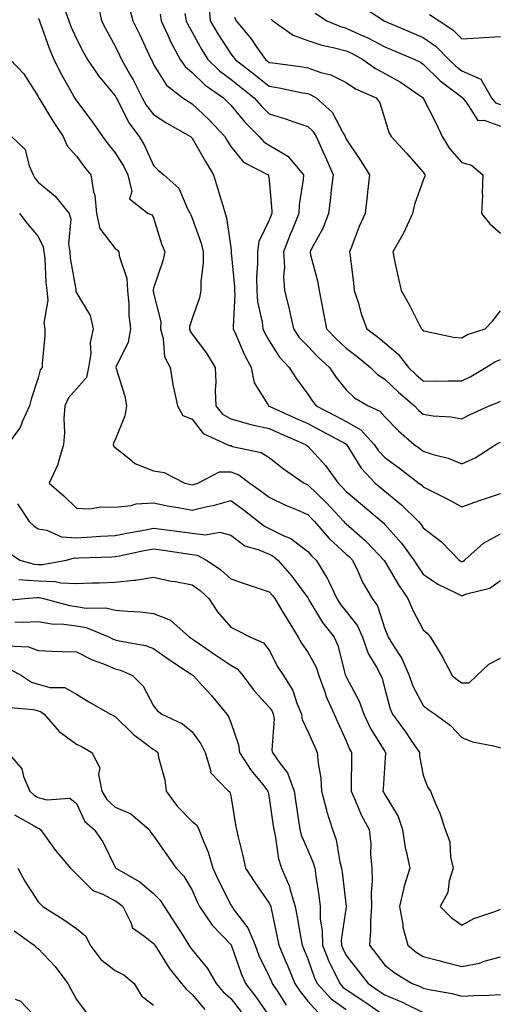
# Model space of a CAD drawing. Units: inches. Extents: x 1023923 to 1026563, y 7234538 to 7237178.
# Drawn here: x 1025833 to 1025958, y 7234907 to 7235162 of the extents above; entities that cross this region are included whole.
import ezdxf

# ---------------------------------------------------------------- set-up
doc = ezdxf.new("R2010")
doc.units = ezdxf.units.IN
doc.header["$MEASUREMENT"] = 0
doc.layers.add('Contour_10237234', color=7, linetype='Continuous', true_color=0xd677cb)

msp = doc.modelspace()

# ---------------------------------------------------------------- linework, layer by layer
at = {"layer": 'Contour_10237234'}
for points in [[(1025853.54, 7235166.43, 2893), (1025854.51, 7235161.92, 2893), (1025855.73, 7235159.6, 2893), (1025858.05, 7235155.37, 2893), (1025859.16, 7235153.03, 2893), (1025859.69, 7235151.92, 2893), (1025861.82, 7235148.15, 2893), (1025862.74, 7235146.61, 2893), (1025865.04, 7235141.92, 2893), (1025866.14, 7235140, 2893), (1025868.05, 7235137.6, 2893), (1025871.49, 7235135.37, 2893), (1025877.6, 7235131.92, 2893), (1025877.82, 7235131.69, 2893), (1025878.05, 7235131.49, 2893), (1025881.55, 7235125.42, 2893), (1025883.6, 7235121.92, 2893), (1025884.61, 7235118.48, 2893), (1025886.02, 7235113.95, 2893), (1025886.62, 7235111.92, 2893), (1025886.94, 7235110.81, 2893), (1025888.05, 7235103.05, 2893), (1025888.21, 7235102.08, 2893), (1025888.19, 7235101.92, 2893), (1025888.19, 7235101.78, 2893), (1025889.01, 7235092.89, 2893), (1025889.03, 7235091.92, 2893), (1025889.1, 7235090.87, 2893), (1025888.67, 7235082.54, 2893), (1025888.73, 7235081.92, 2893), (1025889.3, 7235080.66, 2893), (1025891.53, 7235075.41, 2893), (1025893.34, 7235071.92, 2893), (1025894.1, 7235067.97, 2893), (1025897.68, 7235062.28, 2893), (1025897.84, 7235061.92, 2893), (1025897.99, 7235061.87, 2893), (1025898.05, 7235061.85, 2893), (1025898.17, 7235061.8, 2893), (1025904.87, 7235058.74, 2893), (1025908.05, 7235057.34, 2893), (1025911.62, 7235055.5, 2893), (1025917.91, 7235052.06, 2893), (1025918.05, 7235051.99, 2893), (1025918.09, 7235051.96, 2893), (1025918.13, 7235051.92, 2893), (1025918.28, 7235051.69, 2893), (1025921.92, 7235045.79, 2893), (1025925.57, 7235041.92, 2893), (1025926.92, 7235040.79, 2893), (1025928.05, 7235039.82, 2893), (1025932.39, 7235036.27, 2893), (1025936.78, 7235031.92, 2893), (1025937.37, 7235031.25, 2893), (1025938.05, 7235030.27, 2893), (1025942.78, 7235026.65, 2893), (1025947.39, 7235021.92, 2893), (1025947.78, 7235021.64, 2893), (1025948.05, 7235021.49, 2893), (1025948.36, 7235021.62, 2893), (1025948.73, 7235021.92, 2893), (1025953.64, 7235026.32, 2893), (1025958.05, 7235028.76, 2893)], [(1025882.39, 7235166.26, 2897), (1025882.76, 7235161.92, 2897), (1025884.67, 7235158.54, 2897), (1025888.05, 7235153.4, 2897), (1025888.73, 7235152.6, 2897), (1025889.2, 7235151.92, 2897), (1025894.18, 7235148.05, 2897), (1025898.05, 7235144.94, 2897), (1025900.65, 7235144.52, 2897), (1025906.72, 7235143.26, 2897), (1025908.05, 7235143.02, 2897), (1025908.87, 7235142.74, 2897), (1025910.26, 7235141.92, 2897), (1025914.36, 7235138.24, 2897), (1025917.21, 7235132.76, 2897), (1025917.74, 7235131.92, 2897), (1025917.84, 7235131.71, 2897), (1025918.05, 7235131.21, 2897), (1025921.76, 7235125.64, 2897), (1025924.09, 7235121.92, 2897), (1025923.58, 7235117.45, 2897), (1025923.48, 7235116.48, 2897), (1025922.93, 7235111.92, 2897), (1025921.43, 7235108.54, 2897), (1025919.51, 7235103.38, 2897), (1025918.93, 7235101.92, 2897), (1025919.05, 7235100.92, 2897), (1025919.91, 7235093.77, 2897), (1025920.12, 7235091.92, 2897), (1025921.12, 7235088.85, 2897), (1025921.94, 7235085.81, 2897), (1025923.4, 7235081.92, 2897), (1025926.06, 7235079.94, 2897), (1025928.05, 7235078.3, 2897), (1025931.53, 7235075.4, 2897), (1025934.2, 7235071.92, 2897), (1025936.17, 7235070.05, 2897), (1025938.05, 7235068.44, 2897), (1025941.57, 7235068.4, 2897), (1025944.61, 7235068.49, 2897), (1025948.05, 7235068.45, 2897), (1025950.43, 7235069.54, 2897), (1025954.3, 7235071.92, 2897), (1025956.59, 7235073.38, 2897), (1025958.05, 7235073.98, 2897)], [(1025844.94, 7235165.02, 2892), (1025846.02, 7235161.92, 2892), (1025846.59, 7235160.46, 2892), (1025848.05, 7235157.26, 2892), (1025849.87, 7235153.73, 2892), (1025850.84, 7235151.92, 2892), (1025853.73, 7235147.61, 2892), (1025858.05, 7235142.44, 2892), (1025858.25, 7235142.12, 2892), (1025858.34, 7235141.92, 2892), (1025858.71, 7235141.27, 2892), (1025861.59, 7235135.46, 2892), (1025864.3, 7235131.92, 2892), (1025865.69, 7235129.56, 2892), (1025868.05, 7235124.34, 2892), (1025869.24, 7235123.11, 2892), (1025870.67, 7235121.92, 2892), (1025874.61, 7235118.48, 2892), (1025876.84, 7235113.14, 2892), (1025877.52, 7235111.92, 2892), (1025877.66, 7235111.53, 2892), (1025878.05, 7235110.68, 2892), (1025880.35, 7235104.21, 2892), (1025880.86, 7235101.92, 2892), (1025880.88, 7235099.1, 2892), (1025880.32, 7235094.19, 2892), (1025880.32, 7235091.92, 2892), (1025879.94, 7235090.02, 2892), (1025878.05, 7235084.63, 2892), (1025877.39, 7235082.58, 2892), (1025877.37, 7235081.92, 2892), (1025877.52, 7235081.38, 2892), (1025878.05, 7235080.57, 2892), (1025881.76, 7235075.63, 2892), (1025884.01, 7235071.92, 2892), (1025884.2, 7235068.07, 2892), (1025884.03, 7235065.93, 2892), (1025884.18, 7235061.92, 2892), (1025885.96, 7235059.82, 2892), (1025888.05, 7235058.56, 2892), (1025892.66, 7235057.31, 2892), (1025893.25, 7235057.12, 2892), (1025898.05, 7235056.03, 2892), (1025900.88, 7235054.75, 2892), (1025907.5, 7235051.92, 2892), (1025907.82, 7235051.68, 2892), (1025908.05, 7235051.51, 2892), (1025912.62, 7235046.5, 2892), (1025915.92, 7235041.92, 2892), (1025917, 7235040.87, 2892), (1025918.05, 7235039.75, 2892), (1025922.29, 7235036.16, 2892), (1025927.27, 7235031.92, 2892), (1025927.68, 7235031.56, 2892), (1025928.05, 7235031.18, 2892), (1025932.42, 7235026.3, 2892), (1025935.59, 7235021.92, 2892), (1025936.51, 7235020.38, 2892), (1025938.05, 7235018.21, 2892), (1025941.78, 7235015.64, 2892), (1025946.53, 7235013.44, 2892), (1025948.05, 7235012.64, 2892), (1025949.28, 7235013.14, 2892), (1025955.32, 7235014.65, 2892), (1025958.05, 7235016.61, 2892)], [(1025861.66, 7235165.53, 2894), (1025862.68, 7235161.92, 2894), (1025864.42, 7235158.28, 2894), (1025866.82, 7235153.15, 2894), (1025867.41, 7235151.92, 2894), (1025867.64, 7235151.51, 2894), (1025868.05, 7235150.6, 2894), (1025871.35, 7235145.23, 2894), (1025875.63, 7235141.92, 2894), (1025877.07, 7235140.94, 2894), (1025878.05, 7235140.38, 2894), (1025882.41, 7235136.28, 2894), (1025886.51, 7235131.92, 2894), (1025887.07, 7235130.94, 2894), (1025888.05, 7235129.29, 2894), (1025891.39, 7235125.27, 2894), (1025897.78, 7235121.92, 2894), (1025897.85, 7235121.72, 2894), (1025898.05, 7235120.58, 2894), (1025898.73, 7235112.6, 2894), (1025898.71, 7235111.92, 2894), (1025898.52, 7235111.45, 2894), (1025898.05, 7235110.18, 2894), (1025895.34, 7235104.63, 2894), (1025895, 7235101.92, 2894), (1025895.04, 7235098.91, 2894), (1025894.79, 7235095.19, 2894), (1025894.81, 7235091.92, 2894), (1025895.04, 7235088.92, 2894), (1025896.25, 7235083.72, 2894), (1025896.43, 7235081.92, 2894), (1025896.94, 7235080.82, 2894), (1025898.05, 7235078.81, 2894), (1025900.71, 7235074.58, 2894), (1025903.23, 7235071.92, 2894), (1025905.1, 7235068.97, 2894), (1025908.05, 7235064.95, 2894), (1025909.26, 7235063.13, 2894), (1025910.22, 7235061.92, 2894), (1025915.43, 7235059.3, 2894), (1025918.05, 7235057.9, 2894), (1025921.84, 7235055.71, 2894), (1025925.32, 7235051.92, 2894), (1025926.41, 7235050.28, 2894), (1025928.05, 7235048.56, 2894), (1025931.9, 7235045.76, 2894), (1025936.9, 7235041.92, 2894), (1025937.54, 7235041.41, 2894), (1025938.05, 7235040.9, 2894), (1025940.12, 7235039.85, 2894), (1025944.05, 7235037.91, 2894), (1025948.05, 7235035.73, 2894), (1025952.6, 7235037.37, 2894), (1025953.93, 7235037.81, 2894), (1025958.05, 7235039.21, 2894)], [(1025869.77, 7235163.64, 2895), (1025870.04, 7235161.92, 2895), (1025871.74, 7235158.24, 2895), (1025872.52, 7235156.38, 2895), (1025874.91, 7235151.92, 2895), (1025876.21, 7235150.07, 2895), (1025878.05, 7235148.54, 2895), (1025881.39, 7235145.26, 2895), (1025886.16, 7235141.92, 2895), (1025887.13, 7235141, 2895), (1025888.05, 7235140.02, 2895), (1025891.74, 7235135.61, 2895), (1025895.47, 7235131.92, 2895), (1025896.68, 7235130.54, 2895), (1025898.05, 7235129.67, 2895), (1025902.87, 7235126.75, 2895), (1025906.92, 7235121.92, 2895), (1025906.86, 7235120.73, 2895), (1025905.8, 7235114.16, 2895), (1025905.75, 7235111.92, 2895), (1025904.16, 7235108.03, 2895), (1025903.5, 7235106.46, 2895), (1025901.76, 7235101.92, 2895), (1025901.98, 7235097.99, 2895), (1025901.76, 7235095.64, 2895), (1025902.05, 7235091.92, 2895), (1025903.25, 7235087.12, 2895), (1025903.32, 7235086.66, 2895), (1025904.34, 7235081.92, 2895), (1025905.84, 7235079.71, 2895), (1025908.05, 7235077.41, 2895), (1025910.76, 7235074.63, 2895), (1025913.67, 7235071.92, 2895), (1025915.45, 7235069.33, 2895), (1025918.05, 7235066.12, 2895), (1025920.2, 7235064.06, 2895), (1025923.73, 7235061.92, 2895), (1025926.74, 7235060.6, 2895), (1025928.05, 7235059.11, 2895), (1025931.59, 7235055.45, 2895), (1025935.71, 7235051.92, 2895), (1025937.07, 7235050.93, 2895), (1025938.05, 7235050.18, 2895), (1025940.65, 7235049.33, 2895), (1025944.48, 7235048.34, 2895), (1025948.05, 7235046.88, 2895), (1025951.51, 7235048.46, 2895), (1025956.9, 7235051.92, 2895), (1025957.64, 7235052.33, 2895), (1025958.05, 7235052.54, 2895)], [(1025876.17, 7235163.79, 2896), (1025876.47, 7235161.92, 2896), (1025876.98, 7235160.84, 2896), (1025878.05, 7235158.95, 2896), (1025880.53, 7235154.4, 2896), (1025882.11, 7235151.92, 2896), (1025885.1, 7235148.96, 2896), (1025888.05, 7235146.78, 2896), (1025890.78, 7235144.65, 2896), (1025894.16, 7235141.92, 2896), (1025895.94, 7235139.82, 2896), (1025898.05, 7235137.74, 2896), (1025902.5, 7235136.38, 2896), (1025904.2, 7235135.77, 2896), (1025908.05, 7235134.5, 2896), (1025909.38, 7235133.26, 2896), (1025910.22, 7235131.92, 2896), (1025911.94, 7235128.03, 2896), (1025912.62, 7235126.49, 2896), (1025914.63, 7235121.92, 2896), (1025914.16, 7235118.03, 2896), (1025913.97, 7235116, 2896), (1025913.44, 7235111.92, 2896), (1025911.94, 7235108.02, 2896), (1025909.22, 7235103.09, 2896), (1025908.66, 7235101.92, 2896), (1025908.79, 7235101.17, 2896), (1025910.57, 7235094.45, 2896), (1025911.02, 7235091.92, 2896), (1025911.7, 7235088.26, 2896), (1025912.11, 7235085.98, 2896), (1025912.91, 7235081.92, 2896), (1025915.45, 7235079.32, 2896), (1025918.05, 7235076.9, 2896), (1025920.88, 7235074.75, 2896), (1025924.3, 7235071.92, 2896), (1025926.19, 7235070.07, 2896), (1025928.05, 7235068.84, 2896), (1025931.62, 7235065.48, 2896), (1025935.78, 7235061.92, 2896), (1025936.9, 7235060.77, 2896), (1025938.05, 7235059.76, 2896), (1025940.59, 7235059.38, 2896), (1025945.22, 7235059.09, 2896), (1025948.05, 7235058.55, 2896), (1025950.24, 7235059.73, 2896), (1025955.16, 7235061.92, 2896), (1025957.23, 7235062.74, 2896), (1025958.05, 7235063.21, 2896)], [(1025910.02, 7235163.89, 2900), (1025912.97, 7235161.92, 2900), (1025916.57, 7235160.44, 2900), (1025918.05, 7235160.03, 2900), (1025921.57, 7235158.39, 2900), (1025923.64, 7235157.51, 2900), (1025928.05, 7235155.21, 2900), (1025930.35, 7235154.23, 2900), (1025935.86, 7235151.92, 2900), (1025937.31, 7235151.19, 2900), (1025938.05, 7235150.69, 2900), (1025942.44, 7235146.31, 2900), (1025947.23, 7235142.74, 2900), (1025948.05, 7235142.11, 2900), (1025948.19, 7235142.05, 2900), (1025948.25, 7235141.92, 2900), (1025949.2, 7235140.77, 2900), (1025952.21, 7235136.08, 2900), (1025953.85, 7235136.12, 2900), (1025958.05, 7235134.58, 2900)], [(1025921.92, 7235165.78, 2901), (1025927.85, 7235161.92, 2901), (1025927.99, 7235161.86, 2901), (1025928.05, 7235161.83, 2901), (1025928.21, 7235161.76, 2901), (1025935, 7235158.88, 2901), (1025938.05, 7235157.6, 2901), (1025941.37, 7235155.25, 2901), (1025944.69, 7235151.92, 2901), (1025946.37, 7235150.25, 2901), (1025948.05, 7235148.95, 2901), (1025952.95, 7235146.82, 2901), (1025955.75, 7235141.92, 2901), (1025956.78, 7235140.65, 2901), (1025958.05, 7235140.19, 2901)], [(1025939.69, 7235163.55, 2902), (1025942.13, 7235161.92, 2902), (1025945.71, 7235159.58, 2902), (1025948.05, 7235157.22, 2902), (1025952.48, 7235157.5, 2902), (1025953.69, 7235157.57, 2902), (1025958.05, 7235157.84, 2902)], [(1025838.05, 7235162.5, 2891), (1025838.3, 7235162.16, 2891), (1025838.38, 7235161.92, 2891), (1025838.6, 7235161.38, 2891), (1025840.92, 7235154.8, 2891), (1025842.17, 7235151.92, 2891), (1025844.1, 7235147.98, 2891), (1025846.9, 7235143.07, 2891), (1025847.52, 7235141.92, 2891), (1025848.05, 7235141.13, 2891), (1025852.01, 7235135.88, 2891), (1025854.77, 7235131.92, 2891), (1025856.16, 7235130.03, 2891), (1025858.05, 7235127.67, 2891), (1025860.28, 7235124.14, 2891), (1025861.37, 7235121.92, 2891), (1025862.39, 7235117.59, 2891), (1025861.82, 7235115.68, 2891), (1025866.64, 7235111.92, 2891), (1025867.64, 7235111.51, 2891), (1025868.05, 7235110.76, 2891), (1025870.1, 7235103.98, 2891), (1025870.96, 7235101.92, 2891), (1025870.41, 7235099.57, 2891), (1025868.05, 7235092.55, 2891), (1025867.93, 7235092.04, 2891), (1025867.93, 7235091.92, 2891), (1025867.95, 7235091.81, 2891), (1025868.05, 7235091.25, 2891), (1025869.87, 7235083.74, 2891), (1025869.81, 7235081.92, 2891), (1025870.51, 7235079.47, 2891), (1025870.84, 7235074.72, 2891), (1025872.31, 7235071.92, 2891), (1025873.13, 7235067.01, 2891), (1025873.21, 7235066.76, 2891), (1025874.2, 7235061.92, 2891), (1025875.61, 7235059.47, 2891), (1025878.05, 7235058.52, 2891), (1025880.92, 7235054.79, 2891), (1025887.13, 7235051.92, 2891), (1025887.74, 7235051.62, 2891), (1025888.05, 7235051.62, 2891), (1025888.54, 7235051.43, 2891), (1025895.96, 7235049.84, 2891), (1025898.05, 7235048.5, 2891), (1025901.72, 7235045.58, 2891), (1025907.09, 7235041.92, 2891), (1025907.72, 7235041.6, 2891), (1025908.05, 7235041.45, 2891), (1025912.89, 7235036.75, 2891), (1025917.44, 7235031.92, 2891), (1025917.72, 7235031.59, 2891), (1025918.05, 7235031.3, 2891), (1025922.85, 7235027.12, 2891), (1025923.07, 7235026.94, 2891), (1025923.6, 7235026.38, 2891), (1025927.84, 7235021.92, 2891), (1025927.91, 7235021.77, 2891), (1025928.05, 7235021.55, 2891), (1025931.57, 7235015.44, 2891), (1025933.99, 7235011.92, 2891), (1025935.22, 7235009.09, 2891), (1025938.05, 7235003.8, 2891), (1025939.03, 7235002.9, 2891), (1025939.91, 7235001.92, 2891), (1025942.68, 7234997.28, 2891), (1025942.97, 7234996.83, 2891), (1025945.57, 7234991.92, 2891), (1025946.9, 7234990.78, 2891), (1025948.05, 7234989.99, 2891), (1025949.92, 7234990.04, 2891), (1025951.92, 7234991.92, 2891), (1025955.04, 7234994.92, 2891), (1025958.05, 7234996.44, 2891)], [(1025889.03, 7235162.91, 2898), (1025889.44, 7235161.92, 2898), (1025893.36, 7235157.23, 2898), (1025894.69, 7235155.28, 2898), (1025897.07, 7235151.92, 2898), (1025897.62, 7235151.49, 2898), (1025898.05, 7235151.14, 2898), (1025898.99, 7235150.99, 2898), (1025906.16, 7235150.03, 2898), (1025908.05, 7235149.68, 2898), (1025911.47, 7235148.5, 2898), (1025914.05, 7235147.92, 2898), (1025918.05, 7235145.92, 2898), (1025920.43, 7235144.31, 2898), (1025925.84, 7235141.92, 2898), (1025926.76, 7235140.62, 2898), (1025928.05, 7235136.39, 2898), (1025929.07, 7235132.94, 2898), (1025929.73, 7235131.92, 2898), (1025933.71, 7235127.59, 2898), (1025938.05, 7235122.59, 2898), (1025938.28, 7235122.16, 2898), (1025938.5, 7235121.92, 2898), (1025938.42, 7235121.56, 2898), (1025938.05, 7235120.57, 2898), (1025935.73, 7235114.25, 2898), (1025935.22, 7235111.92, 2898), (1025933.03, 7235106.94, 2898), (1025932.95, 7235106.82, 2898), (1025930.1, 7235101.92, 2898), (1025930.69, 7235099.29, 2898), (1025931.51, 7235095.38, 2898), (1025932.27, 7235091.92, 2898), (1025934.42, 7235088.29, 2898), (1025937.07, 7235082.91, 2898), (1025937.58, 7235081.92, 2898), (1025937.84, 7235081.71, 2898), (1025938.05, 7235081.42, 2898), (1025938.6, 7235081.36, 2898), (1025945.92, 7235079.79, 2898), (1025948.05, 7235079.63, 2898), (1025949.51, 7235080.46, 2898), (1025954.1, 7235081.92, 2898), (1025956, 7235083.96, 2898), (1025958.05, 7235086.59, 2898)], [(1025898.52, 7235162.39, 2899), (1025899.01, 7235161.92, 2899), (1025904.3, 7235158.17, 2899), (1025908.05, 7235156.83, 2899), (1025911.7, 7235155.58, 2899), (1025915.02, 7235154.95, 2899), (1025918.05, 7235154.12, 2899), (1025919.55, 7235153.42, 2899), (1025922.31, 7235151.92, 2899), (1025925.65, 7235149.52, 2899), (1025928.05, 7235148.29, 2899), (1025932.15, 7235146.03, 2899), (1025937.99, 7235141.92, 2899), (1025938.01, 7235141.88, 2899), (1025938.05, 7235141.83, 2899), (1025941.43, 7235135.3, 2899), (1025942.91, 7235131.92, 2899), (1025944.89, 7235128.75, 2899), (1025948.05, 7235125.16, 2899), (1025950.57, 7235124.45, 2899), (1025953.48, 7235121.92, 2899), (1025953.3, 7235117.18, 2899), (1025953.42, 7235116.55, 2899), (1025953.17, 7235111.92, 2899), (1025955.34, 7235109.2, 2899), (1025958.05, 7235106.81, 2899)], [(1025830.78, 7235151.92, 2890), (1025834.32, 7235148.2, 2890), (1025838.05, 7235142.27, 2890), (1025838.17, 7235142.03, 2890), (1025838.23, 7235141.92, 2890), (1025838.52, 7235141.46, 2890), (1025841.96, 7235135.83, 2890), (1025844.57, 7235131.92, 2890), (1025845.63, 7235129.5, 2890), (1025848.05, 7235126.78, 2890), (1025850.1, 7235123.97, 2890), (1025851.72, 7235121.92, 2890), (1025852.42, 7235117.55, 2890), (1025852.78, 7235116.66, 2890), (1025853.19, 7235111.92, 2890), (1025854.1, 7235107.97, 2890), (1025858.05, 7235102.84, 2890), (1025858.62, 7235102.49, 2890), (1025859.03, 7235101.92, 2890), (1025859.1, 7235100.88, 2890), (1025861.12, 7235094.99, 2890), (1025861.25, 7235091.92, 2890), (1025861.57, 7235088.39, 2890), (1025861.62, 7235085.5, 2890), (1025862.01, 7235081.92, 2890), (1025861.47, 7235078.51, 2890), (1025858.3, 7235072.17, 2890), (1025858.23, 7235071.92, 2890), (1025858.28, 7235071.69, 2890), (1025860.59, 7235064.47, 2890), (1025861.04, 7235061.92, 2890), (1025860.61, 7235059.35, 2890), (1025858.05, 7235053.14, 2890), (1025857.62, 7235052.36, 2890), (1025857.54, 7235051.92, 2890), (1025857.64, 7235051.51, 2890), (1025858.05, 7235051.1, 2890), (1025861.78, 7235048.19, 2890), (1025863.15, 7235047.02, 2890), (1025868.05, 7235045.1, 2890), (1025870.8, 7235044.66, 2890), (1025876.12, 7235041.92, 2890), (1025877.66, 7235041.53, 2890), (1025878.05, 7235041.46, 2890), (1025878.42, 7235041.55, 2890), (1025879.48, 7235041.92, 2890), (1025885.18, 7235044.79, 2890), (1025888.05, 7235044.79, 2890), (1025890.14, 7235044.01, 2890), (1025892.99, 7235041.92, 2890), (1025895.96, 7235039.83, 2890), (1025898.05, 7235038.21, 2890), (1025902.29, 7235036.16, 2890), (1025904.87, 7235035.1, 2890), (1025908.05, 7235033.72, 2890), (1025908.97, 7235032.83, 2890), (1025909.81, 7235031.92, 2890), (1025913.64, 7235027.51, 2890), (1025918.05, 7235023.47, 2890), (1025918.87, 7235022.75, 2890), (1025919.67, 7235021.92, 2890), (1025921.14, 7235018.83, 2890), (1025922.27, 7235016.14, 2890), (1025924.75, 7235011.92, 2890), (1025926.12, 7235009.99, 2890), (1025928.05, 7235004.07, 2890), (1025928.66, 7235002.54, 2890), (1025928.97, 7235001.92, 2890), (1025930.32, 7234999.65, 2890), (1025932.5, 7234996.37, 2890), (1025934.34, 7234991.92, 2890), (1025935.32, 7234989.2, 2890), (1025938.05, 7234984.18, 2890), (1025939.28, 7234983.15, 2890), (1025941.14, 7234981.92, 2890), (1025945.08, 7234978.94, 2890), (1025948.05, 7234975.88, 2890), (1025950.8, 7234974.67, 2890), (1025956.31, 7234973.66, 2890), (1025958.05, 7234973.13, 2890)], [(1025831.14, 7235131.92, 2889), (1025834.67, 7235128.55, 2889), (1025835.69, 7235124.28, 2889), (1025836.76, 7235121.92, 2889), (1025837.19, 7235121.06, 2889), (1025838.05, 7235120.06, 2889), (1025842.52, 7235116.38, 2889), (1025846.14, 7235111.92, 2889), (1025846.55, 7235110.43, 2889), (1025845.92, 7235104.05, 2889), (1025846.25, 7235101.92, 2889), (1025846.41, 7235100.29, 2889), (1025847.84, 7235092.13, 2889), (1025847.85, 7235091.92, 2889), (1025847.87, 7235091.74, 2889), (1025848.05, 7235091.3, 2889), (1025851.53, 7235085.4, 2889), (1025852.39, 7235081.92, 2889), (1025851.55, 7235078.43, 2889), (1025851.7, 7235075.56, 2889), (1025851.16, 7235071.92, 2889), (1025850.65, 7235069.31, 2889), (1025848.05, 7235066.38, 2889), (1025845.94, 7235064.02, 2889), (1025845.02, 7235061.92, 2889), (1025844.75, 7235058.63, 2889), (1025844.94, 7235055.03, 2889), (1025844.63, 7235051.92, 2889), (1025843.25, 7235047.12, 2889), (1025843.21, 7235046.76, 2889), (1025840.96, 7235041.92, 2889), (1025844.75, 7235038.62, 2889), (1025848.05, 7235035.38, 2889), (1025851.37, 7235035.23, 2889), (1025854.22, 7235035.74, 2889), (1025858.05, 7235035.63, 2889), (1025862.23, 7235036.1, 2889), (1025863.5, 7235036.47, 2889), (1025868.05, 7235036.8, 2889), (1025872.07, 7235035.94, 2889), (1025874.4, 7235035.57, 2889), (1025878.05, 7235034.86, 2889), (1025881.94, 7235035.81, 2889), (1025883.81, 7235036.15, 2889), (1025888.05, 7235037.38, 2889), (1025891.23, 7235035.1, 2889), (1025895.28, 7235031.92, 2889), (1025896.8, 7235030.67, 2889), (1025898.05, 7235030.13, 2889), (1025901.64, 7235028.32, 2889), (1025903.64, 7235027.52, 2889), (1025908.05, 7235024.17, 2889), (1025909.09, 7235022.96, 2889), (1025910.22, 7235021.92, 2889), (1025913.21, 7235017.08, 2889), (1025913.4, 7235016.56, 2889), (1025915.59, 7235011.92, 2889), (1025916.55, 7235010.41, 2889), (1025918.05, 7235008.57, 2889), (1025920.94, 7235004.82, 2889), (1025922.25, 7235001.92, 2889), (1025923.77, 7234997.64, 2889), (1025925.9, 7234994.07, 2889), (1025927, 7234991.92, 2889), (1025927.33, 7234991.2, 2889), (1025928.05, 7234988.44, 2889), (1025929.44, 7234983.31, 2889), (1025930.08, 7234981.92, 2889), (1025933.42, 7234977.29, 2889), (1025934.94, 7234975.03, 2889), (1025937.05, 7234971.92, 2889), (1025937.09, 7234970.97, 2889), (1025938.05, 7234966.09, 2889), (1025939.12, 7234963, 2889), (1025939.89, 7234961.92, 2889), (1025941.12, 7234958.86, 2889), (1025942.35, 7234956.21, 2889), (1025943.71, 7234951.92, 2889), (1025944.91, 7234948.77, 2889), (1025945.1, 7234944.88, 2889), (1025945.78, 7234941.92, 2889), (1025944.77, 7234938.65, 2889), (1025944.38, 7234935.59, 2889), (1025942.46, 7234931.92, 2889), (1025945.24, 7234929.12, 2889), (1025948.05, 7234927.12, 2889), (1025951.17, 7234928.8, 2889), (1025956.9, 7234930.76, 2889), (1025958.05, 7234931.25, 2889)], [(1025833.25, 7235111.92, 2888), (1025835.32, 7235109.18, 2888), (1025838.05, 7235105.95, 2888), (1025839.38, 7235103.25, 2888), (1025839.57, 7235101.92, 2888), (1025839.77, 7235100.2, 2888), (1025840.08, 7235093.96, 2888), (1025840.34, 7235091.92, 2888), (1025840.55, 7235089.42, 2888), (1025839.55, 7235083.42, 2888), (1025839.79, 7235081.92, 2888), (1025839.79, 7235080.18, 2888), (1025839.1, 7235072.97, 2888), (1025839.1, 7235071.92, 2888), (1025838.62, 7235071.34, 2888), (1025838.05, 7235069.25, 2888), (1025836.27, 7235063.69, 2888), (1025835.84, 7235061.92, 2888), (1025833.91, 7235057.78, 2888), (1025833.46, 7235056.51, 2888), (1025830.16, 7235051.92, 2888)], [(1025832.68, 7235036.55, 2888), (1025835.69, 7235031.92, 2888), (1025836.94, 7235030.81, 2888), (1025838.05, 7235030.02, 2888), (1025840.28, 7235029.68, 2888), (1025844.12, 7235027.98, 2888), (1025848.05, 7235027.71, 2888), (1025852.03, 7235027.94, 2888), (1025854.22, 7235028.09, 2888), (1025858.05, 7235028.31, 2888), (1025861.08, 7235028.9, 2888), (1025865.9, 7235029.78, 2888), (1025868.05, 7235030.19, 2888), (1025870.06, 7235029.92, 2888), (1025875.37, 7235029.24, 2888), (1025878.05, 7235028.87, 2888), (1025881.55, 7235028.42, 2888), (1025885.26, 7235029.13, 2888), (1025888.05, 7235028.37, 2888), (1025891.72, 7235025.6, 2888), (1025895.39, 7235024.59, 2888), (1025898.05, 7235023.43, 2888), (1025899.07, 7235022.93, 2888), (1025900.3, 7235021.92, 2888), (1025903.89, 7235017.76, 2888), (1025908.05, 7235012.12, 2888), (1025908.13, 7235012, 2888), (1025908.17, 7235011.92, 2888), (1025908.36, 7235011.6, 2888), (1025911.84, 7235005.72, 2888), (1025914.87, 7235001.92, 2888), (1025915.88, 7234999.76, 2888), (1025917.8, 7234992.17, 2888), (1025917.89, 7234991.92, 2888), (1025917.93, 7234991.8, 2888), (1025918.05, 7234991.57, 2888), (1025921.41, 7234985.27, 2888), (1025922.58, 7234981.92, 2888), (1025924.3, 7234978.16, 2888), (1025928.05, 7234972.16, 2888), (1025928.15, 7234972.03, 2888), (1025928.23, 7234971.92, 2888), (1025928.23, 7234971.73, 2888), (1025928.05, 7234969.35, 2888), (1025927.6, 7234962.38, 2888), (1025927.58, 7234961.92, 2888), (1025927.72, 7234961.6, 2888), (1025928.05, 7234961.04, 2888), (1025931.49, 7234955.36, 2888), (1025932.66, 7234951.92, 2888), (1025933.32, 7234947.2, 2888), (1025933.64, 7234946.34, 2888), (1025934.53, 7234941.92, 2888), (1025932.97, 7234936.99, 2888), (1025932.97, 7234936.83, 2888), (1025931.84, 7234931.92, 2888), (1025932.7, 7234927.27, 2888), (1025932.72, 7234926.59, 2888), (1025933.99, 7234921.92, 2888), (1025936.23, 7234920.1, 2888), (1025938.05, 7234918.95, 2888), (1025942.05, 7234917.93, 2888), (1025943.62, 7234917.48, 2888), (1025948.05, 7234916.41, 2888), (1025952.68, 7234917.28, 2888), (1025953.87, 7234917.75, 2888), (1025958.05, 7234918.85, 2888)], [(1025830.16, 7235024.03, 2887), (1025833.28, 7235021.92, 2887), (1025837, 7235020.88, 2887), (1025838.05, 7235020.79, 2887), (1025839.2, 7235020.76, 2887), (1025845.43, 7235021.92, 2887), (1025847.52, 7235022.45, 2887), (1025848.05, 7235022.42, 2887), (1025848.58, 7235022.45, 2887), (1025857.19, 7235022.78, 2887), (1025858.05, 7235022.83, 2887), (1025859.18, 7235023.05, 2887), (1025865.61, 7235024.37, 2887), (1025868.05, 7235024.84, 2887), (1025870.61, 7235024.49, 2887), (1025876.35, 7235023.63, 2887), (1025878.05, 7235023.38, 2887), (1025879.36, 7235023.22, 2887), (1025881.78, 7235021.92, 2887), (1025885.47, 7235019.35, 2887), (1025888.05, 7235017.02, 2887), (1025891.84, 7235015.72, 2887), (1025895.41, 7235014.56, 2887), (1025898.05, 7235013.68, 2887), (1025898.87, 7235012.74, 2887), (1025899.5, 7235011.92, 2887), (1025901.62, 7235008.35, 2887), (1025902.68, 7235006.55, 2887), (1025905.59, 7235001.92, 2887), (1025906.47, 7235000.33, 2887), (1025908.05, 7234998.01, 2887), (1025910.22, 7234994.08, 2887), (1025910.96, 7234991.92, 2887), (1025912.56, 7234987.41, 2887), (1025912.78, 7234986.65, 2887), (1025914.92, 7234981.92, 2887), (1025915.9, 7234979.76, 2887), (1025918.05, 7234974.98, 2887), (1025918.91, 7234972.79, 2887), (1025919.42, 7234971.92, 2887), (1025919.38, 7234970.6, 2887), (1025919.36, 7234963.24, 2887), (1025919.32, 7234961.92, 2887), (1025920.37, 7234959.6, 2887), (1025921.92, 7234955.79, 2887), (1025924.01, 7234951.92, 2887), (1025924.4, 7234948.27, 2887), (1025924.38, 7234945.58, 2887), (1025924.69, 7234941.92, 2887), (1025924.77, 7234938.64, 2887), (1025924.51, 7234935.46, 2887), (1025924.57, 7234931.92, 2887), (1025924.32, 7234928.18, 2887), (1025924.38, 7234925.6, 2887), (1025924.05, 7234921.92, 2887), (1025925.78, 7234919.66, 2887), (1025928.05, 7234916.7, 2887), (1025930.73, 7234914.61, 2887), (1025935.18, 7234911.92, 2887), (1025937.27, 7234911.14, 2887), (1025938.05, 7234910.76, 2887), (1025939.57, 7234910.4, 2887), (1025945.49, 7234909.36, 2887), (1025948.05, 7234908.64, 2887), (1025951.14, 7234908.82, 2887), (1025955.1, 7234908.97, 2887), (1025958.05, 7234909.14, 2887)], [(1025833.09, 7235016.89, 2886), (1025838.05, 7235016.49, 2886), (1025842.5, 7235016.38, 2886), (1025843.95, 7235016.02, 2886), (1025848.05, 7235015.86, 2886), (1025852.11, 7235015.99, 2886), (1025853.95, 7235016.02, 2886), (1025858.05, 7235016.17, 2886), (1025862.84, 7235016.7, 2886), (1025863.3, 7235016.68, 2886), (1025868.05, 7235017.44, 2886), (1025872.6, 7235016.47, 2886), (1025873.66, 7235016.32, 2886), (1025878.05, 7235015.49, 2886), (1025880.12, 7235013.99, 2886), (1025882.39, 7235011.92, 2886), (1025884.65, 7235008.51, 2886), (1025888.05, 7235004.46, 2886), (1025889.79, 7235003.66, 2886), (1025893.15, 7235001.92, 2886), (1025896.57, 7235000.44, 2886), (1025898.05, 7234998.51, 2886), (1025900.28, 7234994.14, 2886), (1025901.72, 7234991.92, 2886), (1025904.18, 7234988.04, 2886), (1025905.18, 7234984.79, 2886), (1025906.39, 7234981.92, 2886), (1025906.62, 7234980.48, 2886), (1025908.05, 7234977.43, 2886), (1025909.77, 7234973.63, 2886), (1025910.53, 7234971.92, 2886), (1025910.76, 7234969.2, 2886), (1025911.41, 7234965.28, 2886), (1025911.66, 7234961.92, 2886), (1025912.89, 7234957.08, 2886), (1025912.93, 7234956.81, 2886), (1025914.44, 7234951.92, 2886), (1025915.39, 7234949.26, 2886), (1025916.39, 7234943.58, 2886), (1025916.84, 7234941.92, 2886), (1025917, 7234940.86, 2886), (1025918.01, 7234931.95, 2886), (1025918.03, 7234931.92, 2886), (1025918.03, 7234931.89, 2886), (1025916.76, 7234923.2, 2886), (1025916.78, 7234921.92, 2886), (1025917.15, 7234921.01, 2886), (1025918.05, 7234919.26, 2886), (1025921.25, 7234915.13, 2886), (1025923.71, 7234911.92, 2886), (1025926.31, 7234910.18, 2886), (1025928.05, 7234908.98, 2886), (1025933.03, 7234906.9, 2886), (1025933.11, 7234906.86, 2886), (1025938.05, 7234904.43, 2886)], [(1025828.67, 7235011.29, 2885), (1025834.5, 7235011.92, 2885), (1025837.74, 7235012.22, 2885), (1025838.05, 7235012.2, 2885), (1025838.32, 7235012.19, 2885), (1025839.42, 7235011.92, 2885), (1025846.23, 7235010.09, 2885), (1025848.05, 7235009.85, 2885), (1025850.53, 7235009.45, 2885), (1025855.67, 7235009.53, 2885), (1025858.05, 7235008.93, 2885), (1025861.37, 7235008.6, 2885), (1025864.57, 7235008.45, 2885), (1025868.05, 7235008.07, 2885), (1025872.46, 7235006.32, 2885), (1025877.35, 7235001.92, 2885), (1025877.76, 7235001.63, 2885), (1025878.05, 7235001.42, 2885), (1025879.65, 7235000.32, 2885), (1025883.66, 7234997.53, 2885), (1025888.05, 7234994.65, 2885), (1025889.77, 7234993.64, 2885), (1025891.21, 7234991.92, 2885), (1025894.1, 7234987.97, 2885), (1025898.05, 7234983.72, 2885), (1025898.79, 7234982.66, 2885), (1025899.1, 7234981.92, 2885), (1025899.3, 7234980.67, 2885), (1025898.71, 7234972.58, 2885), (1025898.89, 7234971.92, 2885), (1025900.82, 7234969.16, 2885), (1025902.8, 7234966.66, 2885), (1025904.53, 7234961.92, 2885), (1025904.98, 7234958.85, 2885), (1025905.67, 7234954.3, 2885), (1025906.02, 7234951.92, 2885), (1025906.43, 7234950.29, 2885), (1025908.05, 7234946.54, 2885), (1025909.46, 7234943.33, 2885), (1025909.85, 7234941.92, 2885), (1025910.12, 7234939.84, 2885), (1025910.9, 7234934.77, 2885), (1025911.27, 7234931.92, 2885), (1025911.31, 7234928.65, 2885), (1025911.8, 7234925.68, 2885), (1025911.84, 7234921.92, 2885), (1025913.62, 7234917.49, 2885), (1025914.83, 7234915.13, 2885), (1025916.35, 7234911.92, 2885), (1025917.17, 7234911.04, 2885), (1025918.05, 7234910.42, 2885), (1025922.62, 7234907.34, 2885), (1025923.13, 7234907.01, 2885), (1025928.05, 7234903.6, 2885)], [(1025832.03, 7235005.91, 2884), (1025834.14, 7235005.82, 2884), (1025838.05, 7235005.95, 2884), (1025841.49, 7235005.37, 2884), (1025844.71, 7235005.26, 2884), (1025848.05, 7235004.81, 2884), (1025850.53, 7235004.4, 2884), (1025856.59, 7235001.92, 2884), (1025857.52, 7235001.39, 2884), (1025858.05, 7235001.18, 2884), (1025859.07, 7235000.9, 2884), (1025865.9, 7234999.76, 2884), (1025868.05, 7234998.98, 2884), (1025872.15, 7234996.02, 2884), (1025877.5, 7234992.47, 2884), (1025878.05, 7234992.1, 2884), (1025878.15, 7234992.03, 2884), (1025878.32, 7234991.92, 2884), (1025880.88, 7234989.1, 2884), (1025882.95, 7234986.81, 2884), (1025887.05, 7234981.92, 2884), (1025887.46, 7234981.32, 2884), (1025888.05, 7234979.76, 2884), (1025890.1, 7234973.97, 2884), (1025890.34, 7234971.92, 2884), (1025893.4, 7234967.27, 2884), (1025896.35, 7234963.62, 2884), (1025897.7, 7234961.92, 2884), (1025897.74, 7234961.62, 2884), (1025898.05, 7234960.16, 2884), (1025899.07, 7234952.94, 2884), (1025899.22, 7234951.92, 2884), (1025899.61, 7234950.37, 2884), (1025900.45, 7234944.32, 2884), (1025901.25, 7234941.92, 2884), (1025903.3, 7234937.16, 2884), (1025903.4, 7234936.58, 2884), (1025904.77, 7234931.92, 2884), (1025905.32, 7234929.18, 2884), (1025906.29, 7234923.69, 2884), (1025906.62, 7234921.92, 2884), (1025907.05, 7234920.91, 2884), (1025908.05, 7234918.36, 2884), (1025909.73, 7234913.6, 2884), (1025910.53, 7234911.92, 2884), (1025914.16, 7234908.02, 2884), (1025918.05, 7234905.2, 2884)], [(1025830.3, 7234999.68, 2883), (1025835.53, 7234999.4, 2883), (1025838.05, 7234998.39, 2883), (1025841.68, 7234998.29, 2883), (1025844.28, 7234998.15, 2883), (1025848.05, 7234998.05, 2883), (1025852.13, 7234995.99, 2883), (1025855, 7234994.96, 2883), (1025858.05, 7234993.7, 2883), (1025859.46, 7234993.32, 2883), (1025862.52, 7234991.92, 2883), (1025865.34, 7234989.2, 2883), (1025868.05, 7234984.1, 2883), (1025868.95, 7234982.81, 2883), (1025870.14, 7234981.92, 2883), (1025875.53, 7234979.4, 2883), (1025878.05, 7234977.33, 2883), (1025880.32, 7234974.2, 2883), (1025881.39, 7234971.92, 2883), (1025882.85, 7234967.11, 2883), (1025882.84, 7234966.71, 2883), (1025887.46, 7234961.92, 2883), (1025887.82, 7234961.69, 2883), (1025888.05, 7234960.73, 2883), (1025889.32, 7234953.19, 2883), (1025889.57, 7234951.92, 2883), (1025890, 7234949.97, 2883), (1025891.23, 7234945.1, 2883), (1025891.9, 7234941.92, 2883), (1025894.28, 7234938.15, 2883), (1025898.05, 7234932.85, 2883), (1025898.38, 7234932.24, 2883), (1025898.46, 7234931.92, 2883), (1025898.58, 7234931.4, 2883), (1025900.12, 7234923.99, 2883), (1025900.51, 7234921.92, 2883), (1025902.33, 7234917.63, 2883), (1025902.78, 7234916.64, 2883), (1025904.69, 7234911.92, 2883), (1025906.04, 7234909.9, 2883), (1025908.05, 7234907.39, 2883), (1025910.67, 7234904.54, 2883)], [(1025830.08, 7234993.94, 2882), (1025833.77, 7234991.92, 2882), (1025836.31, 7234990.18, 2882), (1025838.05, 7234989.67, 2882), (1025841.12, 7234988.84, 2882), (1025844.98, 7234988.84, 2882), (1025848.05, 7234987.07, 2882), (1025851.23, 7234985.1, 2882), (1025856.88, 7234981.92, 2882), (1025857.66, 7234981.54, 2882), (1025858.05, 7234981.32, 2882), (1025862.78, 7234976.65, 2882), (1025864.79, 7234975.18, 2882), (1025868.05, 7234972.7, 2882), (1025868.56, 7234972.43, 2882), (1025869.14, 7234971.92, 2882), (1025869.32, 7234970.65, 2882), (1025870.98, 7234964.85, 2882), (1025871.27, 7234961.92, 2882), (1025874.12, 7234957.99, 2882), (1025878.05, 7234954.05, 2882), (1025879.22, 7234953.1, 2882), (1025879.81, 7234951.92, 2882), (1025880.86, 7234949.11, 2882), (1025882.19, 7234946.07, 2882), (1025883.44, 7234941.92, 2882), (1025884.87, 7234938.74, 2882), (1025888.05, 7234932.37, 2882), (1025888.23, 7234932.09, 2882), (1025888.34, 7234931.92, 2882), (1025888.99, 7234930.98, 2882), (1025892.52, 7234926.39, 2882), (1025894.36, 7234921.92, 2882), (1025895.39, 7234919.26, 2882), (1025898.05, 7234913.79, 2882), (1025898.62, 7234912.49, 2882), (1025898.85, 7234911.92, 2882), (1025900.45, 7234909.51, 2882), (1025902.48, 7234906.35, 2882)], [(1025829.83, 7234983.71, 2881), (1025836.86, 7234983.1, 2881), (1025838.05, 7234982.75, 2881), (1025838.71, 7234982.57, 2881), (1025839.61, 7234981.92, 2881), (1025843.52, 7234977.39, 2881), (1025848.05, 7234974.11, 2881), (1025849.5, 7234973.38, 2881), (1025852.01, 7234971.92, 2881), (1025854.12, 7234967.99, 2881), (1025853.77, 7234966.2, 2881), (1025854.59, 7234961.92, 2881), (1025855.86, 7234959.73, 2881), (1025858.05, 7234957.76, 2881), (1025862.13, 7234955.99, 2881), (1025866.86, 7234951.92, 2881), (1025867.31, 7234951.19, 2881), (1025868.05, 7234950.27, 2881), (1025871.51, 7234945.37, 2881), (1025873.91, 7234941.92, 2881), (1025875.92, 7234939.79, 2881), (1025878.05, 7234936.19, 2881), (1025879.32, 7234933.2, 2881), (1025879.94, 7234931.92, 2881), (1025883.26, 7234927.13, 2881), (1025888.05, 7234922.13, 2881), (1025888.15, 7234922.01, 2881), (1025888.17, 7234921.92, 2881), (1025888.26, 7234921.71, 2881), (1025890.73, 7234914.6, 2881), (1025891.92, 7234911.92, 2881), (1025894.61, 7234908.47, 2881), (1025898.05, 7234903.44, 2881)], [(1025830.16, 7234971.92, 2880), (1025833.81, 7234967.68, 2880), (1025834.26, 7234965.7, 2880), (1025835.88, 7234961.92, 2880), (1025837.01, 7234960.89, 2880), (1025838.05, 7234960.25, 2880), (1025840.34, 7234959.63, 2880), (1025846.25, 7234960.11, 2880), (1025848.05, 7234958.74, 2880), (1025850.16, 7234954.03, 2880), (1025852.6, 7234951.92, 2880), (1025854.89, 7234948.77, 2880), (1025858.05, 7234942.15, 2880), (1025858.13, 7234942.01, 2880), (1025858.21, 7234941.92, 2880), (1025864.48, 7234938.35, 2880), (1025868.05, 7234935.33, 2880), (1025869.71, 7234933.58, 2880), (1025870.8, 7234931.92, 2880), (1025873.67, 7234927.55, 2880), (1025875.67, 7234924.31, 2880), (1025877.15, 7234921.92, 2880), (1025877.5, 7234921.37, 2880), (1025878.05, 7234920.72, 2880), (1025882.01, 7234915.88, 2880), (1025884.26, 7234911.92, 2880), (1025886.02, 7234909.89, 2880), (1025888.05, 7234908.06, 2880), (1025890.76, 7234904.63, 2880)], [(1025831.92, 7234955.8, 2879), (1025837.03, 7234952.94, 2879), (1025838.05, 7234952.3, 2879), (1025838.34, 7234952.22, 2879), (1025838.69, 7234951.92, 2879), (1025840.43, 7234949.54, 2879), (1025842.6, 7234946.48, 2879), (1025846.47, 7234941.92, 2879), (1025847.21, 7234941.09, 2879), (1025848.05, 7234940.31, 2879), (1025852.29, 7234936.15, 2879), (1025854.85, 7234935.12, 2879), (1025858.05, 7234933.4, 2879), (1025858.97, 7234932.84, 2879), (1025860.02, 7234931.92, 2879), (1025862.15, 7234927.82, 2879), (1025862.56, 7234926.43, 2879), (1025865.8, 7234924.18, 2879), (1025868.05, 7234922.34, 2879), (1025868.23, 7234922.09, 2879), (1025868.32, 7234921.92, 2879), (1025868.85, 7234921.13, 2879), (1025872.05, 7234915.91, 2879), (1025875.3, 7234911.92, 2879), (1025876.55, 7234910.42, 2879), (1025878.05, 7234909.12, 2879), (1025881.33, 7234905.2, 2879)], [(1025832.76, 7234941.92, 2878), (1025834.65, 7234938.52, 2878), (1025838.05, 7234933.21, 2878), (1025838.66, 7234932.54, 2878), (1025839.32, 7234931.92, 2878), (1025844.67, 7234928.54, 2878), (1025848.05, 7234926.24, 2878), (1025850.41, 7234924.27, 2878), (1025851.59, 7234921.92, 2878), (1025854.3, 7234918.17, 2878), (1025858.05, 7234915.33, 2878), (1025860.32, 7234914.19, 2878), (1025863.03, 7234911.92, 2878), (1025864.91, 7234908.79, 2878), (1025868.05, 7234906.34, 2878)], [(1025831.82, 7234925.68, 2877), (1025837, 7234921.92, 2877), (1025837.5, 7234921.37, 2877), (1025838.05, 7234921.04, 2877), (1025842.52, 7234916.39, 2877), (1025845.76, 7234911.92, 2877), (1025846.59, 7234910.46, 2877), (1025848.05, 7234907.82, 2877), (1025850.51, 7234904.39, 2877)], [(1025832.07, 7234907.9, 2876), (1025833.46, 7234907.34, 2876), (1025838.05, 7234902.55, 2876)]]:
    msp.add_polyline3d(points, dxfattribs=at)

doc.saveas('drawing.dxf')
